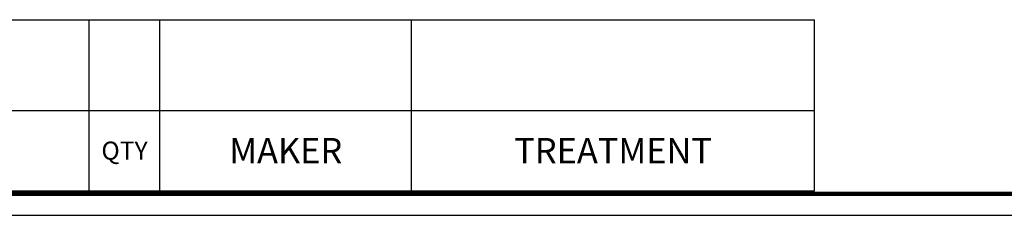
# Model space of a CAD drawing. Units: millimetres. Extents: x 24128 to 30098, y 35410 to 39610.
# Drawn here: x 26130 to 27107, y 35437 to 35631 of the extents above; entities that cross this region are included whole.
import ezdxf

# ---------------------------------------------------------------- set-up
doc = ezdxf.new("R2010")
doc.units = ezdxf.units.MM
doc.styles.add('TEXTSTYLE_3', font=' 굴림', dxfattribs={"width": 0.8})

msp = doc.modelspace()

# ---------------------------------------------------------------- linework, layer by layer
at = {"color": 3, "linetype": 'Continuous'}
for p, q in [((24229.006, 35630.895), (26919.006, 35630.895)), ((26199.006, 35460.895), (26199.006, 35630.895)), ((26269.006, 35460.895), (26269.006, 35630.895)), ((26519.006, 35460.895), (26519.006, 35630.895)), ((26919.006, 35460.895), (26919.006, 35630.895)), ((24229.006, 35540.895), (26919.006, 35540.895)), ((24229.006, 35460.895), (26919.006, 35460.895)), ((24205.231, 35436.678), (30071.231, 35436.678))]:
    msp.add_line(p, q, dxfattribs=at)
at = {"color": 7, "linetype": 'Continuous'}
for p, q in [((24225.231, 35456.678), (30051.231, 35456.678)), ((24226.231, 35457.678), (30050.231, 35457.678)), ((24227.231, 35458.678), (30049.231, 35458.678)), ((24228.231, 35459.678), (30048.231, 35459.678))]:
    msp.add_line(p, q, dxfattribs=at)

# ---------------------------------------------------------------- texts
at = {"color": 3, "linetype": 'Continuous', "attachment_point": 2, "line_spacing_factor": 0.9, "style": 'TEXTSTYLE_3'}
for s, insert, char_height, width in [('QTY', (26234.006, 35509.895), 18, 43.2), ('MAKER', (26394.006, 35513.395), 25, 100), ('TREATMENT', (26719.006, 35513.395), 25, 180)]:
    msp.add_mtext(s, dxfattribs=dict(at, insert=insert, char_height=char_height, width=width))

doc.saveas('drawing.dxf')
